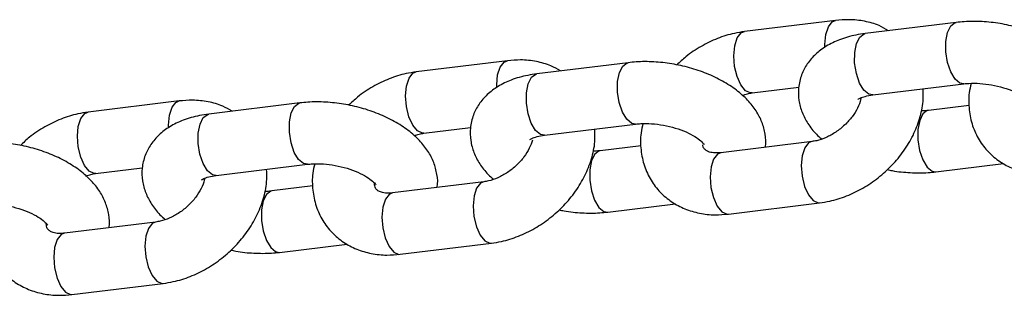
# Model space of a CAD drawing. Units: millimetres. Extents: x 0 to 59.4, y 0 to 42.1.
# Drawn here: x 16 to 16.2, y 20.5 to 20.6 of the extents above; entities that cross this region are included whole.
import ezdxf

# ---------------------------------------------------------------- set-up
doc = ezdxf.new("R2010")
doc.units = ezdxf.units.MM

msp = doc.modelspace()

# ---------------------------------------------------------------- linework, layer by layer
at = {"color": 7, "linetype": 'Continuous', "lineweight": 25}
for p, q in [((16.12311186988838, 20.59357186988667), (16.10543209776061, 20.59140125252247)), ((16.1465135561474, 20.5931856302822), (16.12883378401963, 20.591015012918)), ((16.05946469022939, 20.58575764737563), (16.04178491810162, 20.58358703001143)), ((16.08286637648841, 20.58537140777116), (16.06518660436064, 20.58320079040696)), ((16.10689440664083, 20.57949068357137), (16.11595320973712, 20.58060286958585)), ((16.13029609289986, 20.5791044439669), (16.14797586502763, 20.58127506133111)), ((15.9958175105704, 20.57794342486459), (15.97813773844263, 20.57577280750039)), ((16.01921919682942, 20.57755718526013), (16.00153942470165, 20.57538656789592)), ((16.14901805953911, 20.57707291046829), (16.141096089214, 20.57610029802611)), ((16.04324722698184, 20.57167646106033), (16.05230603007812, 20.57278864707481)), ((16.06664891324087, 20.57129022145586), (16.08432868536864, 20.57346083882007)), ((16.08537087988012, 20.56925868795725), (16.077448909555, 20.56828607551506)), ((16.11853036794442, 20.57007045326106), (16.1008505958167, 20.56789983589686)), ((15.97960004732285, 20.56386223854929), (15.98865885041914, 20.56497442456377)), ((16.00300173358188, 20.56347599894482), (16.02068150570965, 20.56564661630903)), ((16.14255839809422, 20.564189729075), (16.15568277475886, 20.56580106205356)), ((16.02172370022113, 20.56144446544621), (16.01380172989601, 20.56047185300402)), ((16.05488318828543, 20.56225623075002), (16.03720341615771, 20.56008561338583)), ((16.07891121843523, 20.55637550656397), (16.09203559509987, 20.55798683954252)), ((16.10231290469693, 20.55598926694577), (16.11999267682464, 20.55815988430996)), ((15.99123600862644, 20.55444200823898), (15.97355623649872, 20.55227139087479)), ((16.01526403877624, 20.54856128405293), (16.02838841544088, 20.55017261703147)), ((16.03866572503794, 20.54817504443473), (16.05634549716565, 20.55034566179892)), ((15.97501854537895, 20.54036082192369), (15.99269831750666, 20.54253143928788))]:
    msp.add_line(p, q, dxfattribs=at)
at = {"color": 8, "linetype": 'Continuous', "lineweight": 25, "flags": 128}
for points in [[(16.1210456978202, 20.58841168381406), (16.12103807497355, 20.58889743319154), (16.12121538750114, 20.59081259574501), (16.12170963180989, 20.59234227228411), (16.1224611947419, 20.59330196124262), (16.1231106729627, 20.59357172234474)], [(16.14796695269029, 20.58127399983455), (16.14722087168996, 20.58140493708395), (16.146262960171, 20.5821943279583), (16.14542346224136, 20.58359113690888), (16.14480363374104, 20.58542688816153), (16.14447823513485, 20.58748016302238), (16.14448651429709, 20.58950330624011), (16.14482747263859, 20.59125229688424), (16.14545998555137, 20.59251618087074), (16.14630776264324, 20.59314251513789), (16.14651236100535, 20.59318548296101)], [(16.1069165250503, 20.57949360121652), (16.10662684981366, 20.5794866434893), (16.10565270112579, 20.57993147725518), (16.10474013243251, 20.58104143999575), (16.10399921298631, 20.58268265382319), (16.10351930860719, 20.58465716412817), (16.10335830284593, 20.58672681582726), (16.10353561537351, 20.58864197838072), (16.10402985968226, 20.59017165491982), (16.10478142261428, 20.59113134387834), (16.10543035113452, 20.59140103682446)], [(16.13029609290005, 20.57910444396681), (16.12954109956243, 20.57923431971965), (16.12858318804347, 20.58002371059401), (16.12774369011384, 20.58142051954459), (16.12712386161351, 20.58325627079724), (16.12679846300733, 20.58530954565809), (16.12680674216956, 20.58733268887582), (16.12714770051107, 20.58908167951995), (16.12778021342385, 20.59034556350645), (16.12862799051572, 20.5909718977736), (16.12883378401984, 20.59101501291791)], [(16.05739851816121, 20.58059746130302), (16.05739089531456, 20.5810832106805), (16.05756820784215, 20.58299837323397), (16.0580624521509, 20.58452804977307), (16.05881401508291, 20.58548773873159), (16.05946349330371, 20.5857574998337)], [(16.04326934539131, 20.57167937870548), (16.04297967015467, 20.57167242097826), (16.04200552146681, 20.57211725474414), (16.04109295277352, 20.57322721748471), (16.04035203332732, 20.57486843131215), (16.0398721289482, 20.57684294161713), (16.03971112318694, 20.57891259331622), (16.03988843571452, 20.58082775586968), (16.04038268002327, 20.58235743240879), (16.04113424295529, 20.5833171213673), (16.04178317147553, 20.58358681431342)], [(16.0843197730313, 20.57345977732352), (16.08357369203097, 20.57359071457291), (16.082615780512, 20.57438010544726), (16.08177628258237, 20.57577691439784), (16.08115645408204, 20.57761266565049), (16.08083105547586, 20.57966594051134), (16.0808393346381, 20.58168908372907), (16.0811802929796, 20.5834380743732), (16.08181280589238, 20.5847019583597), (16.08266058298425, 20.58532829262685), (16.08286518134636, 20.58537126044997)], [(16.06664891324106, 20.57129022145577), (16.06589391990344, 20.57142009720862), (16.06493600838449, 20.57220948808297), (16.06409651045485, 20.57360629703355), (16.06347668195452, 20.5754420482862), (16.06315128334834, 20.57749532314705), (16.06315956251058, 20.57951846636478), (16.06350052085208, 20.58126745700891), (16.06413303376486, 20.58253134099541), (16.06498081085673, 20.58315767526256), (16.06518660436085, 20.58320079040687)], [(15.99375133850222, 20.57278323879198), (15.99374371565557, 20.57326898816946), (15.99392102818316, 20.57518415072293), (15.9944152724919, 20.57671382726203), (15.99516683542392, 20.57767351622055), (15.99581631364472, 20.57794327732266)], [(16.02067259337231, 20.56564555481248), (16.01992651237198, 20.56577649206186), (16.01896860085301, 20.56656588293622), (16.01812910292338, 20.5679626918868), (16.01750927442306, 20.56979844313945), (16.01718387581687, 20.57185171800031), (16.01719215497911, 20.57387486121803), (16.01753311332061, 20.57562385186216), (16.01816562623339, 20.57688773584866), (16.01901340332526, 20.57751407011581), (16.01921800168737, 20.57755703793894)], [(16.14110602496317, 20.57610147723275), (16.14089029571005, 20.57605718288226), (16.14004251861817, 20.57543084861511), (16.1394100057054, 20.57416696462861), (16.13906904736389, 20.57241797398448), (16.13906076820166, 20.57039483076676), (16.13938616680784, 20.5683415559059), (16.14000599530817, 20.56650580465325), (16.1408454932378, 20.56510899570267), (16.14180340475676, 20.56431960482832), (16.14255741762994, 20.56418960909603)], [(15.97962216573232, 20.56386515619444), (15.97933249049568, 20.56385819846722), (15.97835834180781, 20.5643030322331), (15.97744577311454, 20.56541299497367), (15.97670485366833, 20.56705420880111), (15.97622494928921, 20.5690287191061), (15.97606394352795, 20.57109837080518), (15.97624125605553, 20.57301353335864), (15.97673550036428, 20.57454320989775), (15.9774870632963, 20.57550289885626), (15.97813599181654, 20.57577259180238)], [(16.00300173358207, 20.56347599894473), (16.00224674024445, 20.56360587469758), (16.00128882872549, 20.56439526557193), (16.00044933079586, 20.56579207452251), (15.99982950229553, 20.56762782577516), (15.99950410368935, 20.56968110063601), (15.99951238285158, 20.57170424385374), (15.99985334119309, 20.57345323449787), (16.00048585410587, 20.57471711848437), (16.00133363119774, 20.57534345275152), (16.00153942470185, 20.57538656789583)], [(16.07745884530418, 20.56828725472171), (16.07724311605106, 20.56824296037122), (16.07639533895918, 20.56761662610407), (16.07576282604641, 20.56635274211757), (16.0754218677049, 20.56460375147345), (16.07541358854267, 20.56258060825572), (16.07573898714885, 20.56052733339486), (16.07635881564918, 20.55869158214221), (16.07719831357881, 20.55729477319164), (16.07815622509777, 20.55650538231728), (16.07891023797095, 20.55637538658499)], [(16.11850979434107, 20.57006775254693), (16.11787969279794, 20.56980054461701), (16.11712812986593, 20.5688408556585), (16.11663388555717, 20.5673111791194), (16.11645657302959, 20.56539601656593), (16.11661757879085, 20.56332636486685), (16.11709748316997, 20.56135185456187), (16.11783840261618, 20.55971064073442), (16.11875097130946, 20.55860067799386), (16.11972511999732, 20.55815584422798), (16.11999176279653, 20.5581597724353)], [(16.10085059581692, 20.5678998358967), (16.10019992067064, 20.56762992725269), (16.09944835773862, 20.56667023829417), (16.09895411342987, 20.56514056175507), (16.09877680090229, 20.5632253992016), (16.09893780666355, 20.56115574750252), (16.09941771104267, 20.55918123719754), (16.10015863048887, 20.5575400233701), (16.10107119918215, 20.55643006062953), (16.10204534787002, 20.55598522686365), (16.10231290469712, 20.55598926694561)], [(16.05486261468208, 20.56225353003589), (16.05423251313895, 20.56198632210597), (16.05348095020694, 20.56102663314746), (16.05298670589818, 20.55949695660836), (16.0528093933706, 20.55758179405489), (16.05297039913187, 20.55551214235581), (16.05345030351098, 20.55353763205083), (16.05419122295719, 20.55189641822339), (16.05510379165047, 20.55078645548282), (16.05607794033833, 20.55034162171694), (16.05634458313754, 20.55034554992426)], [(16.01381166564519, 20.56047303221067), (16.01359593639206, 20.56042873786019), (16.01274815930019, 20.55980240359303), (16.01211564638742, 20.55853851960653), (16.01177468804591, 20.5567895289624), (16.01176640888368, 20.55476638574468), (16.01209180748986, 20.55271311088383), (16.01271163599019, 20.55087735963117), (16.01355113391982, 20.5494805506806), (16.01450904543878, 20.54869115980624), (16.01526305831196, 20.54856116407395)], [(16.03720341615793, 20.56008561338566), (16.03655274101164, 20.55981570474164), (16.03580117807963, 20.55885601578314), (16.03530693377088, 20.55732633924402), (16.0351296212433, 20.55541117669056), (16.03529062700456, 20.55334152499148), (16.03577053138368, 20.5513670146865), (16.03651145082988, 20.54972580085906), (16.03742401952316, 20.54861583811849), (16.03839816821103, 20.54817100435261), (16.03866572503813, 20.54817504443456)], [(15.99121543502309, 20.55443930752485), (15.99058533347996, 20.55417209959494), (15.98983377054795, 20.55321241063642), (15.98933952623919, 20.55168273409732), (15.98916221371161, 20.54976757154385), (15.98932321947288, 20.54769791984477), (15.98980312385199, 20.54572340953979), (15.9905440432982, 20.54408219571235), (15.99145661199148, 20.54297223297178), (15.99243076067934, 20.5425273992059), (15.99269740347855, 20.54253132741322)], [(15.97355623649894, 20.55227139087462), (15.97290556135265, 20.55200148223061), (15.97215399842064, 20.55104179327209), (15.97165975411189, 20.54951211673299), (15.97148244158431, 20.54759695417953), (15.97164344734557, 20.54552730248044), (15.97212335172468, 20.54355279217546), (15.97286427117089, 20.54191157834801), (15.97377683986417, 20.54080161560745), (15.97475098855204, 20.54035678184157), (15.97501854537914, 20.54036082192352)]]:
    msp.add_lwpolyline(points, dxfattribs=at)
at = {"color": 7, "linetype": 'Continuous', "lineweight": 25}
for points, knots in [([(16.13338917946438, 20.5915742973014), (16.13278612775408, 20.59192344505798), (16.13133968590456, 20.59276088887609), (16.12871605512728, 20.59347489533457), (16.1258672047846, 20.59380444035598), (16.12396810512393, 20.59364414241906), (16.12311186988823, 20.59357186988663)], [0, 0, 0, 0, 0.20005312242697, 0.4798348192399663, 0.7654763647347715, 1, 1, 1, 1]), ([(16.17311874450241, 20.57677248975704), (16.17312616990543, 20.57680368075561), (16.17332327368529, 20.5776316309285), (16.17312741633206, 20.57932823463736), (16.17253956344309, 20.58168013369655), (16.17137033943707, 20.58389716572121), (16.16971841537559, 20.58597917001623), (16.16753835140118, 20.58792064256965), (16.1648623385768, 20.58966064788748), (16.16178888577305, 20.59112248799488), (16.15846009216211, 20.59224919122007), (16.1549912151658, 20.59301657688837), (16.15147846669373, 20.59340129730028), (16.14863839327348, 20.59340700480805), (16.14702193420504, 20.59323859526004), (16.14651355614737, 20.59318563028209)], [0, 0, 0, 0, 0.00298369786612952, 0.07920083605728402, 0.1540709249352137, 0.2308528188667379, 0.3124355422686115, 0.4003231044305819, 0.493056964575055, 0.5867172841138986, 0.6795298593147872, 0.7717377543876816, 0.8640857303399925, 0.9572548208806391, 1, 1, 1, 1]), ([(16.10543209776036, 20.59140125252218), (16.10477585368131, 20.59130048661078), (16.10301384730674, 20.59102993151719), (16.10015987937807, 20.59012908732544), (16.09699321872638, 20.58858671022135), (16.09432075990181, 20.58683952297168), (16.09288257123643, 20.58546985649636), (16.09230933257005, 20.5849239296631)], [0, 0, 0, 0, 0.13867866178629, 0.3723503097200444, 0.6073153701388476, 0.8434822781255445, 1, 1, 1, 1]), ([(16.12883378401965, 20.59101501291781), (16.1282337111989, 20.59092777498039), (16.12649295496593, 20.59067470572268), (16.12391468282589, 20.58992775596517), (16.12129077837263, 20.58866560739941), (16.11918040922425, 20.58708207357291), (16.11755088916635, 20.58519833397817), (16.11639610748666, 20.58299328699339), (16.11582583409942, 20.5805568764194), (16.11590030165667, 20.57805612076303), (16.11654171755637, 20.57569086037722), (16.11770975024416, 20.57348698969348), (16.1190064922677, 20.57176158836743), (16.12005345745337, 20.57086708204433), (16.12040718350304, 20.57056486551181)], [0, 0, 0, 0, 0.05712542436814952, 0.1657156183244623, 0.263290659345786, 0.3540237783679321, 0.4391638337616909, 0.5212149575054439, 0.6099053602960898, 0.6945924334332977, 0.777782761004818, 0.8630973506301709, 0.9537462811428724, 1, 1, 1, 1]), ([(16.06974199980539, 20.58376007479036), (16.06913894809509, 20.58410922254695), (16.06769250624556, 20.58494666636505), (16.06506887546829, 20.58566067282353), (16.06222002512562, 20.58599021784494), (16.06032092546494, 20.58582991990802), (16.05946469022924, 20.58575764737559)], [0, 0, 0, 0, 0.20005312242697, 0.4798348192399663, 0.7654763647347715, 1, 1, 1, 1]), ([(16.10947156484342, 20.568958267246), (16.10947899024644, 20.56898945824457), (16.1096760940263, 20.56981740841746), (16.10948023667308, 20.57151401212631), (16.1088923837841, 20.57386591118551), (16.10772315977808, 20.57608294321017), (16.1060712357166, 20.57816494750519), (16.10389117174218, 20.58010642005861), (16.10121515891781, 20.58184642537644), (16.09814170611406, 20.58330826548384), (16.09481291250312, 20.58443496870903), (16.09134403550681, 20.58520235437734), (16.08783128703474, 20.58558707478924), (16.08499121361449, 20.58559278229701), (16.08337475454605, 20.585424372749), (16.08286637648838, 20.58537140777106)], [0, 0, 0, 0, 0.00298369786612952, 0.07920083605728402, 0.1540709249352137, 0.2308528188667379, 0.3124355422686115, 0.4003231044305819, 0.493056964575055, 0.5867172841138986, 0.6795298593147872, 0.7717377543876816, 0.8640857303399925, 0.9572548208806391, 1, 1, 1, 1]), ([(16.04178491810136, 20.58358703001114), (16.04112867402232, 20.58348626409974), (16.03936666764775, 20.58321570900616), (16.03651269971908, 20.5823148648144), (16.03334603906739, 20.58077248771031), (16.03067358024282, 20.57902530046065), (16.02923539157744, 20.57765563398532), (16.02866215291106, 20.57710970715206)], [0, 0, 0, 0, 0.13867866178629, 0.3723503097200444, 0.6073153701388476, 0.8434822781255445, 1, 1, 1, 1]), ([(16.06518660436066, 20.58320079040677), (16.06458653153991, 20.58311355246935), (16.06284577530694, 20.58286048321164), (16.0602675031669, 20.58211353345413), (16.05764359871364, 20.58085138488837), (16.05553322956526, 20.57926785106187), (16.05390370950736, 20.57738411146713), (16.05274892782768, 20.57517906448235), (16.05217865444043, 20.57274265390836), (16.05225312199768, 20.570241898252), (16.05289453789738, 20.56787663786618), (16.05406257058517, 20.56567276718244), (16.05535931260871, 20.56394736585639), (16.05640627779438, 20.56305285953329), (16.05676000384405, 20.56275064300078)], [0, 0, 0, 0, 0.05712542436814952, 0.1657156183244623, 0.263290659345786, 0.3540237783679321, 0.4391638337616909, 0.5212149575054439, 0.6099053602960898, 0.6945924334332977, 0.777782761004818, 0.8630973506301709, 0.9537462811428724, 1, 1, 1, 1]), ([(16.11999267682448, 20.55815988430983), (16.12064900808594, 20.55826056294286), (16.12241124854409, 20.55853088369521), (16.12526252290455, 20.55943442441815), (16.12844037325375, 20.56096559951492), (16.13141409546568, 20.56297913834145), (16.13409100071187, 20.56540653570815), (16.13638184794734, 20.5681837163566), (16.13821355472646, 20.57123866970194), (16.13947903816106, 20.57448467145436), (16.1401551394121, 20.57755240670012), (16.14008411866826, 20.57948149563861), (16.14005389470639, 20.5803024488894)], [0, 0, 0, 0, 0.06243046280966075, 0.1676249385702601, 0.2734016837227933, 0.3797194775049461, 0.486466422691316, 0.5937722862425229, 0.7017840637150515, 0.8105262924994457, 0.9193665709190841, 1, 1, 1, 1]), ([(16.1479758650278, 20.58127506133102), (16.14830166317387, 20.58130801662337), (16.14925118757778, 20.58140406337716), (16.1510796126231, 20.58138286379982), (16.1533835053345, 20.58109696800281), (16.15568760409655, 20.58053928901157), (16.15778515191447, 20.57976348433298), (16.15949645985081, 20.57885998186188), (16.1606693121515, 20.57799844092776), (16.16124018875617, 20.57734090129943), (16.16125273024626, 20.57730412067119), (16.16125825531743, 20.57728791720675)], [0, 0, 0, 0, 0.06306773531170037, 0.1838081477766604, 0.3076594091225195, 0.433404815326465, 0.5585665855596684, 0.680653458036528, 0.7981071343810481, 0.9110574227392906, 0.9999999999999999, 0.9999999999999999, 0.9999999999999999, 0.9999999999999999]), ([(16.14937958124415, 20.58135725123241), (16.1492408146206, 20.58075180099993), (16.14885009731777, 20.5790470691574), (16.14892090597224, 20.57624979736204), (16.14955980250758, 20.57313747927812), (16.15084842496041, 20.57034630845414), (16.15266127696814, 20.56798045986941), (16.15490699279221, 20.56609986273753), (16.15749326680248, 20.56472844094428), (16.16034880214853, 20.56388890520292), (16.16320617085873, 20.56357323401079), (16.16510429082818, 20.56373193633022), (16.16596008435613, 20.56380348945649)], [0, 0, 0, 0, 0.06284392806915462, 0.1769460800253708, 0.2883308450744709, 0.3961681269684614, 0.5008164064558991, 0.6035428519312687, 0.7055956003365541, 0.8085636408660074, 0.9136882811429019, 1, 1, 1, 1]), ([(16.0060948201464, 20.57594585227932), (16.0054917684361, 20.57629500003591), (16.00404532658657, 20.57713244385401), (16.0014216958093, 20.57784645031249), (15.99857284546662, 20.5781759953339), (15.99667374580595, 20.57801569739697), (15.99581751057025, 20.57794342486455)], [0, 0, 0, 0, 0.2000531224268523, 0.4798348192398897, 0.7654763647347369, 0.9999999999999999, 0.9999999999999999, 0.9999999999999999, 0.9999999999999999]), ([(16.04582438518443, 20.56114404473496), (16.04583181058745, 20.56117523573353), (16.04602891436731, 20.56200318590642), (16.04583305701408, 20.56369978961528), (16.04524520412511, 20.56605168867447), (16.04407598011909, 20.56826872069913), (16.04242405605761, 20.57035072499416), (16.04024399208319, 20.57229219754757), (16.03756797925882, 20.57403220286541), (16.03449452645507, 20.5754940429728), (16.03116573284412, 20.57662074619799), (16.02769685584782, 20.5773881318663), (16.02418410737575, 20.5777728522782), (16.0213440339555, 20.57777855978597), (16.01972757488706, 20.57761015023796), (16.01921919682939, 20.57755718526002)], [0, 0, 0, 0, 0.00298369786612952, 0.07920083605728402, 0.1540709249352137, 0.2308528188667379, 0.3124355422686115, 0.4003231044305819, 0.493056964575055, 0.5867172841138986, 0.6795298593147872, 0.7717377543876816, 0.8640857303399925, 0.9572548208806391, 1, 1, 1, 1]), ([(16.10501759109298, 20.57899627132366), (16.10534932803908, 20.57912110112114), (16.1060139866566, 20.57937120651817), (16.10660058478432, 20.57945081058988), (16.10689440664112, 20.57949068357115)], [0, 0, 0, 0, 0.4991087715611058, 1, 1, 1, 1]), ([(16.12799966746242, 20.57846279355847), (16.12798770907092, 20.57836656706504), (16.12792276863956, 20.57784400598347), (16.12741325905203, 20.57657292818117), (16.1263784454927, 20.5748729084109), (16.12491548985943, 20.57323385673939), (16.1231641389559, 20.57183576935533), (16.12126903084199, 20.57079285409998), (16.11967520885024, 20.57024942022679), (16.11882618848325, 20.57011669733206), (16.11853036794469, 20.57007045326098)], [0, 0, 0, 0, 0.0335061266017563, 0.181956103069342, 0.3294501209996606, 0.477415455149189, 0.6261080012654818, 0.7745715991533866, 0.9214549455608471, 0.9999999999999999, 0.9999999999999999, 0.9999999999999999, 0.9999999999999999]), ([(16.12745750292978, 20.578272019507), (16.12744549911734, 20.57825959745967), (16.12739750715558, 20.57820993336978), (16.12779249363238, 20.57849016696334), (16.1287630298866, 20.57885199975462), (16.12978274037357, 20.57901991197232), (16.13029609290026, 20.57910444396676)], [0, 0, 0, 0, 0.1002463713170934, 0.4007910020508251, 0.6983404044196555, 1, 1, 1, 1]), ([(16.14109608921449, 20.57610029802638), (16.14077764527332, 20.57605988725983), (16.14034074882157, 20.57600444478397), (16.13983066756944, 20.57601519381856), (16.13969237300407, 20.57601810812498)], [0, 0, 0, 0, 0.7288773802219017, 1, 1, 1, 1]), ([(15.97813773844237, 20.5757728075001), (15.97748149436333, 20.57567204158871), (15.97571948798876, 20.57540148649512), (15.97286552006009, 20.57450064230336), (15.9696988594084, 20.57295826519927), (15.96702640058382, 20.57121107794961), (15.96558821191845, 20.56984141147428), (15.96501497325207, 20.56929548464102)], [0, 0, 0, 0, 0.1386786617862999, 0.3723503097200711, 0.6073153701388913, 0.8434822781256051, 1, 1, 1, 1]), ([(16.00153942470167, 20.57538656789574), (16.00093935188092, 20.57529932995831), (15.99919859564794, 20.5750462607006), (15.99662032350791, 20.57429931094309), (15.99399641905465, 20.57303716237733), (15.99188604990626, 20.57145362855084), (15.99025652984837, 20.56956988895609), (15.98910174816869, 20.56736484197131), (15.98853147478144, 20.56492843139732), (15.98860594233869, 20.56242767574096), (15.98924735823839, 20.56006241535514), (15.99041539092618, 20.5578585446714), (15.99171213294972, 20.55613314334535), (15.99275909813539, 20.55523863702225), (15.99311282418506, 20.55493642048973)], [0, 0, 0, 0, 0.05712542436814758, 0.1657156183244566, 0.2632906593457771, 0.3540237783679201, 0.4391638337616761, 0.5212149575054262, 0.6099053602960691, 0.6945924334332741, 0.7777827610047917, 0.8630973506301417, 0.9537462811428401, 1, 1, 1, 1]), ([(16.05634549716549, 20.55034566179879), (16.05700182842696, 20.55044634043182), (16.0587640688851, 20.55071666118418), (16.06161534324556, 20.55162020190711), (16.06479319359475, 20.55315137700388), (16.06776691580669, 20.55516491583041), (16.07044382105287, 20.55759231319711), (16.07273466828835, 20.56036949384556), (16.07456637506747, 20.5634244471909), (16.07583185850207, 20.56667044894332), (16.07650795975311, 20.56973818418908), (16.07643693900927, 20.57166727312757), (16.0764067150474, 20.57248822637836)], [0, 0, 0, 0, 0.06243046280966075, 0.1676249385702601, 0.2734016837227933, 0.3797194775049461, 0.486466422691316, 0.5937722862425229, 0.7017840637150515, 0.8105262924994457, 0.9193665709190841, 1, 1, 1, 1]), ([(16.08432868536881, 20.57346083881998), (16.08465448351487, 20.57349379411233), (16.08560400791879, 20.57358984086612), (16.08743243296411, 20.57356864128879), (16.08973632567551, 20.57328274549177), (16.09204042443756, 20.57272506650053), (16.09413797225548, 20.57194926182193), (16.09584928019182, 20.57104575935084), (16.09702213249251, 20.57018421841672), (16.09759300909719, 20.56952667878839), (16.09760555058727, 20.56948989816015), (16.09761107565843, 20.56947369469571)], [0, 0, 0, 0, 0.06306773531170037, 0.1838081477766604, 0.3076594091225195, 0.433404815326465, 0.5585665855596684, 0.680653458036528, 0.7981071343810481, 0.9110574227392906, 0.9999999999999999, 0.9999999999999999, 0.9999999999999999, 0.9999999999999999]), ([(16.08573240158516, 20.57354302872137), (16.08559363496161, 20.57293757848889), (16.08520291765878, 20.57123284664636), (16.08527372631325, 20.568435574851), (16.08591262284859, 20.56532325676708), (16.08720124530142, 20.56253208594311), (16.08901409730915, 20.56016623735837), (16.09125981313322, 20.5582856402265), (16.09384608714349, 20.55691421843324), (16.09670162248954, 20.55607468269188), (16.09955899119973, 20.55575901149975), (16.10145711116919, 20.55591771381918), (16.10231290469714, 20.55598926694545)], [0, 0, 0, 0, 0.06284392806915462, 0.1769460800253708, 0.2883308450744709, 0.3961681269684614, 0.5008164064558991, 0.6035428519312687, 0.7055956003365541, 0.8085636408660074, 0.9136882811429019, 1, 1, 1, 1]), ([(16.04137041143399, 20.57118204881263), (16.04170214838009, 20.5713068786101), (16.04236680699761, 20.57155698400713), (16.04295340512533, 20.57163658807884), (16.04324722698213, 20.57167646106011)], [0, 0, 0, 0, 0.4991087715611058, 1, 1, 1, 1]), ([(16.06430927258306, 20.57035380631334), (16.06414062135391, 20.56983157636079), (16.06380440494213, 20.56879047940797), (16.06272098969874, 20.56705016648588), (16.06127108291932, 20.5654219329467), (16.05951621497855, 20.5640209297683), (16.05762205125524, 20.56297879745853), (16.05602800526091, 20.56243517787634), (16.05517900264079, 20.56230246969463), (16.0548831882857, 20.56225623074994)], [0, 0, 0, 0, 0.1535963967837972, 0.3062036941396738, 0.4592986471674405, 0.6131460229334988, 0.7667565133610261, 0.9187319686125022, 1, 1, 1, 1]), ([(16.06381032327079, 20.57045779699596), (16.06379831945835, 20.57044537494863), (16.06375032749659, 20.57039571085875), (16.06414531397338, 20.5706759444523), (16.06511585022761, 20.57103777724358), (16.06613556071459, 20.57120568946128), (16.06664891324127, 20.57129022145572)], [0, 0, 0, 0, 0.1002463713170934, 0.4007910020508251, 0.6983404044196555, 1, 1, 1, 1]), ([(15.98217720552544, 20.55332982222392), (15.98218463092846, 20.55336101322249), (15.98238173470831, 20.55418896339538), (15.9821858773551, 20.55588556710424), (15.98159802446612, 20.55823746616343), (15.9804288004601, 20.5604544981881), (15.97877687639862, 20.56253650248312), (15.97659681242421, 20.56447797503653), (15.97392079959983, 20.56621798035437), (15.97084734679608, 20.56767982046176), (15.96751855318513, 20.56880652368695), (15.96404967618883, 20.56957390935526), (15.96053692771676, 20.56995862976716), (15.95769685429651, 20.56996433727493), (15.95608039522806, 20.56979592772693), (15.95557201717039, 20.56974296274898)], [0, 0, 0, 0, 0.002983697866157879, 0.07920083605731021, 0.1540709249352377, 0.2308528188667597, 0.312435542268631, 0.400323104430599, 0.4930569645750694, 0.5867172841139102, 0.6795298593147963, 0.771737754387688, 0.8640857303399964, 0.9572548208806402, 1, 1, 1, 1]), ([(16.0774489095555, 20.56828607551535), (16.07713046561432, 20.56824566474879), (16.07669356916258, 20.56819022227293), (16.07618348791046, 20.56820097130753), (16.07604519334508, 20.56820388561394)], [0, 0, 0, 0, 0.7288773802218097, 1, 1, 1, 1]), ([(16.10085059581726, 20.56789983589659), (16.10060134952468, 20.56787719260632), (16.09983423634655, 20.56780750263752), (16.09881443048009, 20.56794252527187), (16.09804475883497, 20.56825711366116), (16.09766574010489, 20.56864547939891), (16.0974110377887, 20.56887243083218), (16.09736426473827, 20.56939391632525), (16.09735856415839, 20.56945747364473)], [0, 0, 0, 0, 0.08900001695924012, 0.2739181600511521, 0.4656830831600989, 0.6793562168518341, 0.960920754965198, 1, 1, 1, 1]), ([(15.9926983175065, 20.54253143928775), (15.99335464876796, 20.54263211792078), (15.99511688922611, 20.54290243867313), (15.99796816358657, 20.54380597939607), (16.00114601393576, 20.54533715449284), (16.0041197361477, 20.54735069331937), (16.00679664139388, 20.54977809068606), (16.00908748862937, 20.55255527133453), (16.01091919540848, 20.55561022467986), (16.01218467884308, 20.55885622643229), (16.01286078009412, 20.56192396167804), (16.01278975935028, 20.56385305061653), (16.0127595353884, 20.56467400386732)], [0, 0, 0, 0, 0.06243046280965892, 0.1676249385702552, 0.2734016837227853, 0.3797194775049349, 0.4864664226913016, 0.5937722862425053, 0.7017840637150308, 0.8105262924994219, 0.919366570919057, 1, 1, 1, 1]), ([(16.02068150570982, 20.56564661630895), (16.02100730385589, 20.56567957160129), (16.0219568282598, 20.56577561835508), (16.02378525330512, 20.56575441877775), (16.02608914601652, 20.56546852298073), (16.02839324477857, 20.56491084398949), (16.0304907925965, 20.5641350393109), (16.03220210053283, 20.5632315368398), (16.03337495283352, 20.56236999590568), (16.0339458294382, 20.56171245627735), (16.03395837092828, 20.56167567564912), (16.03396389599945, 20.56165947218468)], [0, 0, 0, 0, 0.06306773531170037, 0.1838081477766604, 0.3076594091225195, 0.433404815326465, 0.5585665855596684, 0.680653458036528, 0.7981071343810481, 0.9110574227392906, 0.9999999999999999, 0.9999999999999999, 0.9999999999999999, 0.9999999999999999]), ([(16.02208522192617, 20.56572880621034), (16.02194645530262, 20.56512335597785), (16.02155573799979, 20.56341862413533), (16.02162654665426, 20.56062135233996), (16.0222654431896, 20.55750903425604), (16.02355406564243, 20.55471786343207), (16.02536691765016, 20.55235201484733), (16.02761263347423, 20.55047141771546), (16.0301989074845, 20.5490999959222), (16.03305444283055, 20.54826046018084), (16.03591181154074, 20.54794478898871), (16.0378099315102, 20.54810349130814), (16.03866572503815, 20.54817504443441)], [0, 0, 0, 0, 0.06284392806915462, 0.1769460800253708, 0.2883308450744709, 0.3961681269684614, 0.5008164064558991, 0.6035428519312687, 0.7055956003365541, 0.8085636408660074, 0.9136882811429019, 1, 1, 1, 1]), ([(16.13311544202855, 20.5646372071801), (16.13343822315871, 20.56456232147636), (16.13490745194921, 20.5642214582051), (16.1375977358951, 20.56399217382411), (16.14043313226229, 20.56396652686046), (16.14204991746711, 20.56413632681353), (16.14255839809446, 20.56418972907526)], [0, 0, 0, 0, 0.1022583066459476, 0.4654573460275195, 0.8318857797378146, 1, 1, 1, 1]), ([(15.977723231775, 20.56336782630159), (15.9780549687211, 20.56349265609906), (15.97871962733862, 20.56374276149609), (15.97930622546634, 20.5638223655678), (15.97960004732314, 20.56386223854907)], [0, 0, 0, 0, 0.4991087715609419, 1, 1, 1, 1]), ([(16.00070530814443, 20.56283434853639), (16.00069334975294, 20.56273812204297), (16.00062840932159, 20.56221556096139), (16.00011889973405, 20.5609444831591), (15.99908408617473, 20.55924446338882), (15.99762113054144, 20.55760541171732), (15.99586977963791, 20.55620732433325), (15.99397467152401, 20.55516440907791), (15.99238084953226, 20.55462097520471), (15.99153182916527, 20.55448825230998), (15.99123600862671, 20.5544420082389)], [0, 0, 0, 0, 0.03350612660181337, 0.1819561030693903, 0.3294501209997003, 0.4774154551492199, 0.6261080012655039, 0.7745715991533999, 0.9214549455608517, 0.9999999999999999, 0.9999999999999999, 0.9999999999999999, 0.9999999999999999]), ([(16.0001631436118, 20.56264357448492), (16.00015113979936, 20.56263115243759), (16.0001031478376, 20.56258148834771), (16.00049813431439, 20.56286172194126), (16.00146867056862, 20.56322355473254), (16.00248838105559, 20.56339146695024), (16.00300173358228, 20.56347599894469)], [0, 0, 0, 0, 0.1002463713170934, 0.4007910020508251, 0.6983404044196555, 1, 1, 1, 1]), ([(16.03720341615827, 20.56008561338555), (16.03695417344787, 20.56006298310685), (16.03618707129475, 20.55999333318413), (16.03516711111018, 20.56012779528939), (16.03439813765414, 20.56044491970825), (16.03401589756199, 20.56082158450456), (16.03374733079411, 20.56111615597099), (16.03369764843279, 20.56174505381444), (16.03368523375878, 20.56190220338431)], [0, 0, 0, 0, 0.08438292085839802, 0.2597079777171283, 0.4415246209378803, 0.6441129321079002, 0.9110706131051133, 1, 1, 1, 1]), ([(16.01380172989651, 20.56047185300431), (16.01348328595533, 20.56043144223775), (16.01304638950359, 20.56037599976189), (16.01253630825147, 20.56038674879649), (16.01239801368609, 20.56038966310291)], [0, 0, 0, 0, 0.7288773802219017, 1, 1, 1, 1]), ([(15.95703432605083, 20.55783239379791), (15.9573601241969, 20.55786534909025), (15.9583096486008, 20.55796139584404), (15.96013807364613, 20.55794019626671), (15.96244196635753, 20.55765430046969), (15.96474606511958, 20.55709662147845), (15.9668436129375, 20.55632081679985), (15.96855492087384, 20.55541731432876), (15.96972777317453, 20.55455577339465), (15.9702986497792, 20.55389823376631), (15.97031119126929, 20.55386145313808), (15.97031671634045, 20.55384524967364)], [0, 0, 0, 0, 0.06306773531170037, 0.1838081477766604, 0.3076594091225195, 0.433404815326465, 0.5585665855596684, 0.680653458036528, 0.7981071343810481, 0.9110574227392906, 0.9999999999999999, 0.9999999999999999, 0.9999999999999999, 0.9999999999999999]), ([(15.95843804226718, 20.5579145836993), (15.95829927564363, 20.55730913346681), (15.9579085583408, 20.55560440162429), (15.95797936699527, 20.55280712982892), (15.95861826353061, 20.549694811745), (15.95990688598343, 20.54690364092103), (15.96171973799118, 20.54453779233629), (15.96396545381524, 20.54265719520442), (15.96655172782551, 20.54128577341116), (15.96940726317156, 20.5404462376698), (15.97226463188175, 20.54013056647767), (15.97416275185121, 20.5402892687971), (15.97501854537916, 20.54036082192337)], [0, 0, 0, 0, 0.06284392806918451, 0.1769460800253971, 0.2883308450744937, 0.3961681269684807, 0.5008164064559151, 0.6035428519312814, 0.7055956003365635, 0.8085636408660136, 0.9136882811429047, 1, 1, 1, 1]), ([(16.06946826236956, 20.55682298466906), (16.06979104349972, 20.55674809896532), (16.07126027229022, 20.55640723569406), (16.07395055623611, 20.55617795131307), (16.0767859526033, 20.55615230434942), (16.07840273780812, 20.55632210430249), (16.07891121843547, 20.55637550656422)], [0, 0, 0, 0, 0.1022583066459476, 0.4654573460275195, 0.8318857797378146, 1, 1, 1, 1]), ([(15.97355623649928, 20.55227139087451), (15.97330699378888, 20.55224876059581), (15.97253989163576, 20.5521791106731), (15.97151993145119, 20.55231357277836), (15.97075095799515, 20.55263069719722), (15.970368717903, 20.55300736199352), (15.97010015113512, 20.55330193345995), (15.9700504687738, 20.5539308313034), (15.97003805409979, 20.55408798087327)], [0, 0, 0, 0, 0.08438292085839802, 0.2597079777171283, 0.4415246209378803, 0.6441129321079002, 0.9110706131051133, 1, 1, 1, 1]), ([(16.00582108271057, 20.54900876215802), (16.00614386384073, 20.54893387645429), (16.00761309263123, 20.54859301318303), (16.01030337657712, 20.54836372880203), (16.01313877294431, 20.54833808183838), (16.01475555814913, 20.54850788179145), (16.01526403877648, 20.54856128405318)], [0, 0, 0, 0, 0.1022583066458869, 0.4654573460274834, 0.8318857797378033, 1, 1, 1, 1])]:
    msp.add_open_spline(points, degree=3, knots=knots, dxfattribs=at)

doc.saveas('drawing.dxf')
